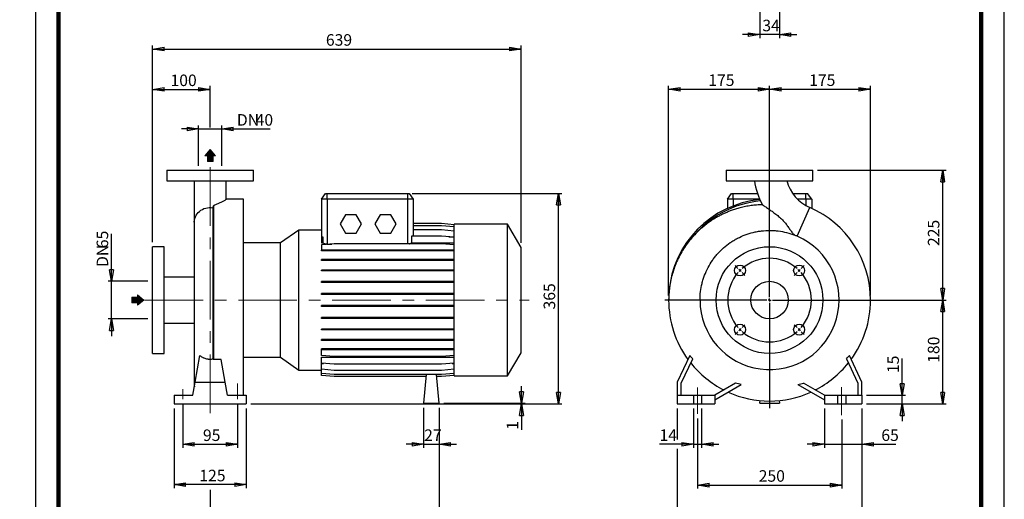
# Model space of a CAD drawing. Units: millimetres. Extents: x -131 to 213, y 0 to 362.
# Drawn here: x -3 to 210, y 123 to 227 of the extents above; entities that cross this region are included whole.
import ezdxf

# ---------------------------------------------------------------- set-up
doc = ezdxf.new("R2010")
doc.units = ezdxf.units.MM
doc.linetypes.add('CENTERX2', pattern=[20.32, 12.7, -2.54, 2.54, -2.54])
doc.layers.add('FORMAT', color=7, linetype='Continuous')
doc.styles.add('SLDTEXTSTYLE0', font='TXT', dxfattribs={"width": 0.605})
doc.dimstyles.new('SLDDIMSTYLE0', dxfattribs={"dimtxt": 2.5, "dimasz": 2.5, "dimexe": 0, "dimexo": 0.0625, "dimtad": 1, "dimlfac": 8, "dimrnd": 1e-09, "dimzin": 12, "dimdsep": 46, "dimtxsty": 'SLDTEXTSTYLE0', "dimblk1": 'CLOSED', "dimblk2": 'CLOSED', "dimsah": 1, "dimcen": 0.09, "dimadec": 0, "dimazin": 3, "dimtfac": 1, "dimtmove": 0, "dimatfit": 0, "dimldrblk": 'CLOSED', "dimfxl": 0, "dimfrac": 2, "dimtolj": 1, "dimtzin": 12, "dimarcsym": 0})
doc.dimstyles.new('SLDDIMSTYLE1', dxfattribs={"dimtxt": 2.5, "dimasz": 2.5, "dimexe": 0, "dimexo": 0.0625, "dimtad": 1, "dimlfac": 8, "dimrnd": 1e-09, "dimzin": 12, "dimdsep": 46, "dimtxsty": 'SLDTEXTSTYLE0', "dimblk1": 'CLOSED', "dimblk2": 'CLOSED', "dimsah": 1, "dimcen": 0.09, "dimadec": 0, "dimazin": 3, "dimtfac": 1, "dimtofl": 0, "dimtmove": 0, "dimatfit": 3, "dimldrblk": 'CLOSED', "dimfxl": 0, "dimfrac": 2, "dimtolj": 1, "dimtzin": 12, "dimarcsym": 0})

# ---------------------------------------------------------------- blocks, each defined once
blk = doc.blocks.new('Arrow SUCTION')
at = {"linetype": 'Continuous'}
blk.add_hatch(color=7, dxfattribs=at).paths.add_polyline_path([(971.9, 46.7), (971.9, 44.1), (978.8, 49.8), (971.9, 55.4), (971.9, 52.8), (965.7, 52.8), (965.7, 46.7)], flags=0)
at = {"layer": 'FORMAT'}
blk.add_hatch(color=7, dxfattribs=at).paths.add_polyline_path([(208.3, 829.1), (208.3, 828.3), (210.2, 829.9), (208.3, 831.6), (208.3, 830.8), (206.5, 830.8), (206.5, 829.1)], flags=0)
at = {"color": 7, "linetype": 'Continuous', "lineweight": 18}
for p, q in [((978.8, 49.8), (971.9, 55.4)), ((971.9, 55.4), (971.9, 52.8)), ((971.9, 52.8), (965.7, 52.8)), ((965.7, 52.8), (965.7, 46.7)), ((965.7, 46.7), (971.9, 46.7)), ((971.9, 44.1), (978.8, 49.8)), ((971.9, 46.7), (971.9, 44.1))]:
    blk.add_line(p, q, dxfattribs=at)
blk = doc.blocks.new('Arrow Discharge')
at = {"linetype": 'Continuous'}
blk.add_hatch(color=7, dxfattribs=at).paths.add_polyline_path([(-6.3, 7.8), (-3.7, 7.8), (-9.4, 14.7), (-15, 7.8), (-12.4, 7.8), (-12.4, 1.6), (-6.3, 1.6)], flags=0)
at = {"layer": 'FORMAT'}
blk.add_hatch(color=7, dxfattribs=at).paths.add_polyline_path([(208.3, 829.1), (208.3, 828.3), (210.2, 829.9), (208.3, 831.6), (208.3, 830.8), (206.5, 830.8), (206.5, 829.1)], flags=0)
at = {"color": 7, "linetype": 'Continuous', "lineweight": 18}
for p, q in [((-9.4, 14.7), (-15, 7.8)), ((-3.7, 7.8), (-9.4, 14.7)), ((-15, 7.8), (-12.4, 7.8)), ((-12.4, 7.8), (-12.4, 1.6)), ((-12.4, 1.6), (-6.3, 1.6)), ((-6.3, 7.8), (-3.7, 7.8)), ((-6.3, 1.6), (-6.3, 7.8))]:
    blk.add_line(p, q, dxfattribs=at)
blk = doc.blocks.new('_Closed')
at = {"color": 0, "linetype": 'ByBlock', "lineweight": -2}
for p, q in [((-1, 0.166667), (0, 0)), ((-1, 0.166667), (-1, -0.166667)), ((0, 0), (-1, -0.166667)), ((0, 0), (-1, 0))]:
    blk.add_line(p, q, dxfattribs=at)
blk = doc.blocks.new('_D')
at = {"layer": 'FORMAT'}
for p, q in [((16.49, 170.32), (16.49, 180.64)), ((24.38, 170.32), (15.74, 170.32)), ((16.49, 162.19), (16.49, 170.32)), ((24.38, 162.19), (15.74, 162.19)), ((16.49, 162.19), (16.49, 158.44))]:
    blk.add_line(p, q, dxfattribs=at)
at = {"layer": 'FORMAT', "xscale": 2.5, "yscale": 2.5}
for p, rotation in [((16.49, 170.32, -0.13), 270.0000000000004), ((16.49, 162.19, -0.13), 90.0000000000004)]:
    blk.add_blockref('_Closed', p, dxfattribs=dict(at, rotation=rotation))
at = {"layer": 'FORMAT', "char_height": 2.5, "attachment_point": 1, "rotation": 90, "style": 'SLDTEXTSTYLE0'}
for s, insert in [('65', (13.27, 177.5)), ('DN', (13.27, 173.44))]:
    blk.add_mtext(s, dxfattribs=dict(at, insert=insert))
blk = doc.blocks.new('_D_1')
at = {"layer": 'FORMAT'}
for p, q in [((25.38, 178.82), (25.38, 212.66)), ((25.38, 211.91), (37.88, 211.91)), ((37.88, 203.69), (37.88, 212.66))]:
    blk.add_line(p, q, dxfattribs=at)
at = {"layer": 'FORMAT', "xscale": 2.5, "yscale": 2.5, "rotation": 180.0000000000004}
blk.add_blockref('_Closed', (25.38, 211.91, -0.13), dxfattribs=at)
at = {"layer": 'FORMAT', "xscale": 2.5, "yscale": 2.5}
blk.add_blockref('_Closed', (37.88, 211.91, -0.13), dxfattribs=at)
at = {"layer": 'FORMAT', "insert": (29.28, 215.13), "char_height": 2.5, "attachment_point": 1, "style": 'SLDTEXTSTYLE0'}
blk.add_mtext('100', dxfattribs=at)
blk = doc.blocks.new('_D_2')
at = {"layer": 'FORMAT'}
for p, q in [((35.38, 203.33), (31.63, 203.33)), ((35.38, 195.38), (35.38, 204.08)), ((35.38, 203.33), (40.38, 203.33)), ((40.38, 195.38), (40.38, 204.08)), ((40.38, 203.33), (50.87, 203.33))]:
    blk.add_line(p, q, dxfattribs=at)
at = {"layer": 'FORMAT', "xscale": 2.5, "yscale": 2.5}
blk.add_blockref('_Closed', (35.38, 203.33, -0.13), dxfattribs=at)
at = {"layer": 'FORMAT', "xscale": 2.5, "yscale": 2.5, "rotation": 180.0000000000004}
blk.add_blockref('_Closed', (40.38, 203.33, -0.13), dxfattribs=at)
at = {"layer": 'FORMAT', "char_height": 2.5, "attachment_point": 1, "style": 'SLDTEXTSTYLE0'}
for s, insert in [('DN', (43.67, 206.55)), ('40', (47.73, 206.55))]:
    blk.add_mtext(s, dxfattribs=dict(at, insert=insert))
blk = doc.blocks.new('_D_3')
at = {"layer": 'FORMAT'}
for p, q in [((30.06, 142.76), (30.06, 125.51)), ((45.69, 142.76), (45.69, 125.51)), ((45.69, 126.26), (30.06, 126.26))]:
    blk.add_line(p, q, dxfattribs=at)
at = {"layer": 'FORMAT', "xscale": 2.5, "yscale": 2.5, "rotation": 180.0000000000004}
blk.add_blockref('_Closed', (30.06, 126.26, -0.13), dxfattribs=at)
at = {"layer": 'FORMAT', "xscale": 2.5, "yscale": 2.5}
blk.add_blockref('_Closed', (45.69, 126.26, -0.13), dxfattribs=at)
at = {"layer": 'FORMAT', "insert": (35.53, 129.48), "char_height": 2.5, "attachment_point": 1, "style": 'SLDTEXTSTYLE0'}
blk.add_mtext('125', dxfattribs=at)
blk = doc.blocks.new('_D_4')
at = {"layer": 'FORMAT'}
for p, q in [((87.5, 142.88), (87.5, 116.6)), ((37.88, 125.12), (37.88, 116.6)), ((37.88, 117.35), (87.5, 117.35))]:
    blk.add_line(p, q, dxfattribs=at)
at = {"layer": 'FORMAT', "xscale": 2.5, "yscale": 2.5, "rotation": 180.0000000000004}
blk.add_blockref('_Closed', (37.88, 117.35, -0.13), dxfattribs=at)
at = {"layer": 'FORMAT', "xscale": 2.5, "yscale": 2.5}
blk.add_blockref('_Closed', (87.5, 117.35, -0.13), dxfattribs=at)
at = {"layer": 'FORMAT', "insert": (60.34, 120.57), "char_height": 2.5, "attachment_point": 1, "style": 'SLDTEXTSTYLE0'}
blk.add_mtext('397', dxfattribs=at)
blk = doc.blocks.new('_D_5')
at = {"layer": 'FORMAT'}
for p, q in [((25.38, 178.82), (25.38, 221.4)), ((25.38, 220.65), (105.25, 220.65)), ((105.25, 178.67), (105.25, 221.4))]:
    blk.add_line(p, q, dxfattribs=at)
at = {"layer": 'FORMAT', "xscale": 2.5, "yscale": 2.5, "rotation": 180.0000000000004}
blk.add_blockref('_Closed', (25.38, 220.65, -0.13), dxfattribs=at)
at = {"layer": 'FORMAT', "xscale": 2.5, "yscale": 2.5}
blk.add_blockref('_Closed', (105.25, 220.65, -0.13), dxfattribs=at)
at = {"layer": 'FORMAT', "insert": (62.96, 223.88), "char_height": 2.5, "attachment_point": 1, "style": 'SLDTEXTSTYLE0'}
blk.add_mtext('639', dxfattribs=at)
blk = doc.blocks.new('_D_6')
at = {"layer": 'FORMAT', "color": 7}
for p, q in [((31.94, 143.76), (31.94, 134.25)), ((43.81, 143.76), (43.81, 134.25)), ((31.94, 135), (43.81, 135))]:
    blk.add_line(p, q, dxfattribs=at)
at = {"layer": 'FORMAT', "color": 7, "xscale": 2.5, "yscale": 2.5, "rotation": 180.0000000000004}
blk.add_blockref('_Closed', (31.94, 135, -0.13), dxfattribs=at)
at = {"layer": 'FORMAT', "color": 7, "xscale": 2.5, "yscale": 2.5}
blk.add_blockref('_Closed', (43.81, 135, -0.13), dxfattribs=at)
at = {"layer": 'FORMAT', "color": 7, "insert": (36.31, 138.22), "char_height": 2.5, "attachment_point": 1, "style": 'SLDTEXTSTYLE0'}
blk.add_mtext('95', dxfattribs=at)
blk = doc.blocks.new('_D_7')
at = {"layer": 'FORMAT'}
for p, q in [((81.63, 189.38), (114.13, 189.38)), ((113.38, 143.76), (113.38, 189.38)), ((46.69, 143.76), (114.13, 143.76))]:
    blk.add_line(p, q, dxfattribs=at)
at = {"layer": 'FORMAT', "xscale": 2.5, "yscale": 2.5}
for p, rotation in [((113.38, 189.38, -0.13), 90.0000000000004), ((113.38, 143.76, -0.13), 270.0000000000004)]:
    blk.add_blockref('_Closed', p, dxfattribs=dict(at, rotation=rotation))
at = {"layer": 'FORMAT', "insert": (110.15, 164.22), "char_height": 2.5, "attachment_point": 1, "rotation": 90, "style": 'SLDTEXTSTYLE0'}
blk.add_mtext('365', dxfattribs=at)
blk = doc.blocks.new('_D_8')
at = {"layer": 'FORMAT'}
for p, q in [((105.37, 143.88), (105.37, 147.63)), ((46.69, 143.76), (106.12, 143.76)), ((88.5, 143.88), (106.12, 143.88)), ((105.37, 143.76), (105.37, 143.88)), ((105.37, 143.76), (105.37, 138.14))]:
    blk.add_line(p, q, dxfattribs=at)
at = {"layer": 'FORMAT', "xscale": 2.5, "yscale": 2.5}
for p, rotation in [((105.37, 143.88, -0.13), 270.0000000000004), ((105.37, 143.76, -0.13), 90.0000000000004)]:
    blk.add_blockref('_Closed', p, dxfattribs=dict(at, rotation=rotation))
at = {"layer": 'FORMAT', "insert": (102.15, 138.14), "char_height": 2.5, "attachment_point": 1, "rotation": 90, "style": 'SLDTEXTSTYLE0'}
blk.add_mtext('1', dxfattribs=at)
blk = doc.blocks.new('_D_9')
at = {"layer": 'FORMAT'}
for p, q in [((84.13, 142.88), (84.13, 134.25)), ((87.5, 142.88), (87.5, 134.25)), ((84.13, 135), (80.38, 135)), ((84.13, 135), (87.5, 135)), ((87.5, 135), (91.25, 135))]:
    blk.add_line(p, q, dxfattribs=at)
at = {"layer": 'FORMAT', "xscale": 2.5, "yscale": 2.5}
blk.add_blockref('_Closed', (84.13, 135, -0.13), dxfattribs=at)
at = {"layer": 'FORMAT', "xscale": 2.5, "yscale": 2.5, "rotation": 180.0000000000004}
blk.add_blockref('_Closed', (87.5, 135, -0.13), dxfattribs=at)
at = {"layer": 'FORMAT', "insert": (84.25, 138.22), "char_height": 2.5, "attachment_point": 1, "style": 'SLDTEXTSTYLE0'}
blk.add_mtext('27', dxfattribs=at)
blk = doc.blocks.new('_D_10')
at = {"layer": 'FORMAT'}
for p, q in [((143.5, 140.6), (143.5, 125.41)), ((174.75, 140.34), (174.75, 125.41)), ((143.5, 126.16), (174.75, 126.16))]:
    blk.add_line(p, q, dxfattribs=at)
at = {"layer": 'FORMAT', "xscale": 2.5, "yscale": 2.5, "rotation": 180.0000000000004}
blk.add_blockref('_Closed', (143.5, 126.16, 15.31), dxfattribs=at)
at = {"layer": 'FORMAT', "xscale": 2.5, "yscale": 2.5}
blk.add_blockref('_Closed', (174.75, 126.16, 15.31), dxfattribs=at)
at = {"layer": 'FORMAT', "insert": (156.77, 129.39), "char_height": 2.5, "attachment_point": 1, "style": 'SLDTEXTSTYLE0'}
blk.add_mtext('250', dxfattribs=at)
blk = doc.blocks.new('_D_11')
at = {"layer": 'FORMAT'}
for p, q in [((139.12, 142.76), (139.12, 136.01)), ((179.12, 142.76), (179.12, 116.82)), ((139.12, 134.01), (139.12, 116.82)), ((139.12, 117.57), (179.12, 117.57))]:
    blk.add_line(p, q, dxfattribs=at)
at = {"layer": 'FORMAT', "xscale": 2.5, "yscale": 2.5, "rotation": 180.0000000000004}
blk.add_blockref('_Closed', (139.12, 117.57, 15.31), dxfattribs=at)
at = {"layer": 'FORMAT', "xscale": 2.5, "yscale": 2.5}
blk.add_blockref('_Closed', (179.12, 117.57, 15.31), dxfattribs=at)
at = {"layer": 'FORMAT', "insert": (156.77, 120.79), "char_height": 2.5, "attachment_point": 1, "style": 'SLDTEXTSTYLE0'}
blk.add_mtext('320', dxfattribs=at)
blk = doc.blocks.new('_D_12')
at = {"layer": 'FORMAT'}
for p, q in [((171, 142.76), (171, 134.26)), ((179.12, 142.76), (179.12, 134.26)), ((171, 135.01), (167.25, 135.01)), ((171, 135.01), (179.12, 135.01)), ((179.12, 135.01), (186.48, 135.01))]:
    blk.add_line(p, q, dxfattribs=at)
at = {"layer": 'FORMAT', "xscale": 2.5, "yscale": 2.5}
blk.add_blockref('_Closed', (171, 135.01, 15.31), dxfattribs=at)
at = {"layer": 'FORMAT', "xscale": 2.5, "yscale": 2.5, "rotation": 180.0000000000004}
blk.add_blockref('_Closed', (179.12, 135.01, 15.31), dxfattribs=at)
at = {"layer": 'FORMAT', "insert": (183.35, 138.23), "char_height": 2.5, "attachment_point": 1, "style": 'SLDTEXTSTYLE0'}
blk.add_mtext('65', dxfattribs=at)
blk = doc.blocks.new('_D_13')
at = {"layer": 'FORMAT'}
for p, q in [((142.62, 142.76), (142.62, 134.26)), ((144.37, 142.76), (144.37, 134.26)), ((142.62, 135.01), (135.26, 135.01)), ((142.62, 135.01), (144.37, 135.01)), ((144.37, 135.01), (148.12, 135.01))]:
    blk.add_line(p, q, dxfattribs=at)
at = {"layer": 'FORMAT', "xscale": 2.5, "yscale": 2.5}
blk.add_blockref('_Closed', (142.62, 135.01, 15.31), dxfattribs=at)
at = {"layer": 'FORMAT', "xscale": 2.5, "yscale": 2.5, "rotation": 180.0000000000004}
blk.add_blockref('_Closed', (144.37, 135.01, 15.31), dxfattribs=at)
at = {"layer": 'FORMAT', "insert": (135.26, 138.23), "char_height": 2.5, "attachment_point": 1, "style": 'SLDTEXTSTYLE0'}
blk.add_mtext('14', dxfattribs=at)
blk = doc.blocks.new('_D_14')
at = {"layer": 'FORMAT'}
for p, q in [((187.87, 145.63), (187.87, 153.57)), ((180.12, 145.63), (188.62, 145.63)), ((187.87, 143.76), (187.87, 145.63)), ((180.12, 143.76), (188.62, 143.76)), ((187.87, 143.76), (187.87, 140.01))]:
    blk.add_line(p, q, dxfattribs=at)
at = {"layer": 'FORMAT', "xscale": 2.5, "yscale": 2.5}
for p, rotation in [((187.87, 145.63, 15.31), 270.0000000000004), ((187.87, 143.76, 15.31), 90.0000000000004)]:
    blk.add_blockref('_Closed', p, dxfattribs=dict(at, rotation=rotation))
at = {"layer": 'FORMAT', "insert": (184.65, 150.44), "char_height": 2.5, "attachment_point": 1, "rotation": 90, "style": 'SLDTEXTSTYLE0'}
blk.add_mtext('15', dxfattribs=at)
blk = doc.blocks.new('_D_15')
at = {"layer": 'FORMAT'}
for p, q in [((174.99, 166.26), (197.4, 166.26)), ((196.65, 143.76), (196.65, 166.26)), ((180.12, 143.76), (197.4, 143.76))]:
    blk.add_line(p, q, dxfattribs=at)
at = {"layer": 'FORMAT', "xscale": 2.5, "yscale": 2.5}
for p, rotation in [((196.65, 166.26, 15.31), 90.0000000000004), ((196.65, 143.76, 15.31), 270.0000000000004)]:
    blk.add_blockref('_Closed', p, dxfattribs=dict(at, rotation=rotation))
at = {"layer": 'FORMAT', "insert": (193.43, 152.66), "char_height": 2.5, "attachment_point": 1, "rotation": 90, "style": 'SLDTEXTSTYLE0'}
blk.add_mtext('180', dxfattribs=at)
blk = doc.blocks.new('_D_16')
at = {"layer": 'FORMAT'}
for p, q in [((137.25, 167.26), (137.25, 212.69)), ((137.25, 211.94), (159.12, 211.94)), ((159.12, 191.42), (159.12, 212.69))]:
    blk.add_line(p, q, dxfattribs=at)
at = {"layer": 'FORMAT', "xscale": 2.5, "yscale": 2.5, "rotation": 180.0000000000004}
blk.add_blockref('_Closed', (137.25, 211.94, 15.31), dxfattribs=at)
at = {"layer": 'FORMAT', "xscale": 2.5, "yscale": 2.5}
blk.add_blockref('_Closed', (159.12, 211.94, 15.31), dxfattribs=at)
at = {"layer": 'FORMAT', "insert": (145.84, 215.16), "char_height": 2.5, "attachment_point": 1, "style": 'SLDTEXTSTYLE0'}
blk.add_mtext('175', dxfattribs=at)
blk = doc.blocks.new('_D_17')
at = {"layer": 'FORMAT'}
for p, q in [((159.12, 190.3), (159.12, 212.69)), ((159.12, 211.94), (181, 211.94)), ((181, 167.26), (181, 212.69))]:
    blk.add_line(p, q, dxfattribs=at)
at = {"layer": 'FORMAT', "xscale": 2.5, "yscale": 2.5, "rotation": 180.0000000000004}
blk.add_blockref('_Closed', (159.12, 211.94, 15.31), dxfattribs=at)
at = {"layer": 'FORMAT', "xscale": 2.5, "yscale": 2.5}
blk.add_blockref('_Closed', (181, 211.94, 15.31), dxfattribs=at)
at = {"layer": 'FORMAT', "insert": (167.71, 215.16), "char_height": 2.5, "attachment_point": 1, "style": 'SLDTEXTSTYLE0'}
blk.add_mtext('175', dxfattribs=at)
blk = doc.blocks.new('_D_18')
at = {"layer": 'FORMAT'}
for p, q in [((169.5, 194.38), (197.4, 194.38)), ((196.65, 166.26), (196.65, 194.38)), ((175.1, 166.26), (197.4, 166.26))]:
    blk.add_line(p, q, dxfattribs=at)
at = {"layer": 'FORMAT', "xscale": 2.5, "yscale": 2.5}
for p, rotation in [((196.65, 194.38, 15.31), 90.0000000000004), ((196.65, 166.26, 15.31), 270.0000000000004)]:
    blk.add_blockref('_Closed', p, dxfattribs=dict(at, rotation=rotation))
at = {"layer": 'FORMAT', "insert": (193.43, 177.97), "char_height": 2.5, "attachment_point": 1, "rotation": 90, "style": 'SLDTEXTSTYLE0'}
blk.add_mtext('225', dxfattribs=at)
blk = doc.blocks.new('SW_CENTERMARKSYMBOL_1')
at = {"layer": 'FORMAT', "color": 0}
for p, q in [((6.41, -5.78), (6.41, 23.12)), ((-0.44, 0.44), (-1.06, 1.06)), ((0, 0), (-0.22, 0.22)), ((0, 0), (0.22, -0.22)), ((12.82, 0), (12.6, -0.22)), ((12.82, 0), (13.04, 0.22)), ((13.26, 0.44), (13.88, 1.06)), ((0.44, -0.44), (1.06, -1.06)), ((12.37, -0.44), (11.76, -1.06)), ((6.41, -6.41), (6.41, -6.1)), ((5.78, -6.41), (-16.31, -6.41)), ((6.41, -6.41), (6.1, -6.41)), ((6.41, -6.41), (6.41, -6.72)), ((6.41, -6.41), (6.72, -6.41)), ((6.41, -7.03), (6.41, -29.82)), ((7.03, -6.41), (28.93, -6.41)), ((0, -12.82), (0.22, -12.6)), ((0.44, -12.37), (1.06, -11.76)), ((12.37, -12.37), (11.76, -11.76)), ((12.82, -12.82), (12.6, -12.6)), ((-0.44, -13.26), (-1.06, -13.88)), ((0, -12.82), (-0.22, -13.04)), ((12.82, -12.82), (13.04, -13.04)), ((13.26, -13.26), (13.88, -13.88))]:
    blk.add_line(p, q, dxfattribs=at)
for start, end in [(48.9514, 131.0486), (133.0243, 135), (45, 46.9757), (43.0243, 45), (138.9514, 221.0486), (135, 136.9757), (318.9514, 41.0486), (223.0243, 225), (315, 316.9757), (225, 226.9757), (228.9514, 311.0486), (313.0243, 315)]:
    blk.add_arc((6.41, -6.41), 9.06, start, end, dxfattribs=at)
blk = doc.blocks.new('_D_19')
at = {"layer": 'FORMAT'}
for p, q in [((157, 230.91), (157, 223.03)), ((161.25, 230.91), (161.25, 223.03)), ((157, 223.78), (153.25, 223.78)), ((161.25, 223.78), (157, 223.78)), ((161.25, 223.78), (165, 223.78))]:
    blk.add_line(p, q, dxfattribs=at)
at = {"layer": 'FORMAT', "xscale": 2.5, "yscale": 2.5}
blk.add_blockref('_Closed', (157, 223.78, -15.31), dxfattribs=at)
at = {"layer": 'FORMAT', "xscale": 2.5, "yscale": 2.5, "rotation": 180.0000000000004}
blk.add_blockref('_Closed', (161.25, 223.78, -15.31), dxfattribs=at)
at = {"layer": 'FORMAT', "insert": (157.56, 227.01), "char_height": 2.5, "attachment_point": 1, "style": 'SLDTEXTSTYLE0'}
blk.add_mtext('34', dxfattribs=at)

msp = doc.modelspace()

# ---------------------------------------------------------------- linework, layer by layer
at = {"color": 7, "linetype": 'Continuous', "lineweight": 25}
for p, q in [((0, 297), (0, 0)), ((210, 0), (210, 297)), ((28.5008, 194.3812), (28.5008, 192.1312)), ((28.5008, 194.3812), (47.2508, 194.3812)), ((47.2508, 192.1312), (47.2508, 194.3812)), ((149.7465, 194.3812), (149.7465, 192.1312)), ((149.7465, 194.3812), (159.1215, 194.3812)), ((159.1215, 194.3812), (168.4965, 194.3812)), ((168.4965, 192.1312), (168.4965, 194.3812)), ((28.5008, 192.1312), (47.2508, 192.1312)), ((34.4383, 192.128), (34.4383, 183.1637)), ((41.3133, 188.0425), (41.3133, 192.1271)), ((149.7465, 192.1312), (159.1215, 192.1312)), ((159.1215, 192.1312), (168.4965, 192.1312)), ((45.1258, 188.1312), (41.3133, 188.1312)), ((45.1258, 166.2562), (45.1258, 188.1312)), ((62.0008, 188.1312), (62.8761, 189.3812)), ((63.2508, 188.1312), (62.0008, 188.1312)), ((62.0008, 188.1312), (62.0008, 179.8894)), ((62.8761, 189.3812), (63.2508, 189.3812)), ((63.2508, 188.1312), (63.2508, 189.3812)), ((63.2508, 189.3812), (80.6258, 189.3812)), ((80.6258, 188.1312), (63.2508, 188.1312)), ((63.2508, 188.1312), (63.2508, 178.3896)), ((80.6258, 189.3812), (81.0005, 189.3812)), ((80.6258, 189.3812), (80.6258, 188.1312)), ((81.8758, 188.1312), (80.6258, 188.1312)), ((81.0005, 189.3812), (81.8758, 188.1312)), ((81.8758, 188.1312), (81.8758, 180.1292)), ((149.9965, 188.1312), (150.8717, 189.3812)), ((149.9965, 188.1312), (149.9965, 186.1371)), ((151.2465, 188.1312), (149.9965, 188.1312)), ((150.8717, 189.3812), (151.2465, 189.3812)), ((151.2465, 188.1312), (151.2465, 189.3812)), ((151.2465, 189.3812), (156.5031, 189.3812)), ((156.9843, 188.1312), (151.2465, 188.1312)), ((164.1185, 189.3812), (166.9965, 189.3812)), ((166.9965, 188.1312), (165.1661, 188.1312)), ((166.9965, 188.1312), (166.9965, 189.3812)), ((166.9965, 189.3812), (167.3712, 189.3812)), ((168.2465, 188.1312), (166.9965, 188.1312)), ((168.2465, 188.1312), (167.3712, 189.3812)), ((168.2465, 188.1312), (168.2465, 186.1371)), ((38.4745, 186.2678), (38.4745, 153.4464)), ((38.666, 153.3919), (38.666, 186.7212)), ((67.2211, 184.7562), (66.0664, 182.7562)), ((69.5305, 184.7562), (67.2211, 184.7562)), ((70.6852, 182.7562), (69.5305, 184.7562)), ((74.7211, 184.7562), (73.5664, 182.7562)), ((77.0305, 184.7562), (74.7211, 184.7562)), ((78.1852, 182.7562), (77.0305, 184.7562)), ((34.4383, 183.1637), (34.4383, 147.8187)), ((57.1074, 181.4379), (53.0989, 178.6312)), ((62.0008, 181.4379), (57.1074, 181.4379)), ((57.1074, 166.2562), (57.1074, 181.4379)), ((66.0664, 182.7562), (67.2211, 180.7562)), ((69.5305, 180.7562), (70.6852, 182.7562)), ((73.5664, 182.7562), (74.7211, 180.7562)), ((77.0305, 180.7562), (78.1852, 182.7562)), ((88.01, 182.8255), (81.8758, 182.8255)), ((88.01, 182.8189), (81.8758, 182.8189)), ((88.01, 182.3558), (81.8758, 182.3558)), ((88.01, 181.4501), (81.8758, 181.4501)), ((90.7508, 182.5857), (88.01, 182.8255)), ((90.7508, 182.5791), (88.01, 182.8189)), ((90.7508, 182.116), (88.01, 182.3558)), ((90.7508, 181.2103), (88.01, 181.4501)), ((102.3508, 182.6937), (90.7508, 182.6937)), ((90.7508, 166.2562), (90.7508, 182.6937)), ((105.2508, 177.6707), (102.3508, 182.6937)), ((102.3508, 166.2562), (102.3508, 182.6937)), ((62.3669, 179.9214), (62.0008, 179.8894)), ((62.0008, 179.8894), (62.0008, 178.6565)), ((62.3669, 178.6565), (62.3669, 179.9214)), ((67.2211, 180.7562), (69.5305, 180.7562)), ((74.7211, 180.7562), (77.0305, 180.7562)), ((81.5097, 180.1292), (81.5097, 178.6565)), ((88.01, 180.1292), (81.5097, 180.1292)), ((90.7508, 179.8894), (88.01, 180.1292)), ((89.628, 179.9876), (90.7508, 179.9876)), ((27.8758, 177.8187), (25.3758, 177.8187)), ((25.3758, 166.2562), (25.3758, 177.8187)), ((27.8758, 166.2562), (27.8758, 177.8187)), ((53.0989, 178.6312), (45.1258, 178.6312)), ((53.0989, 166.2562), (53.0989, 178.6312)), ((62.0008, 178.6565), (62.3669, 178.6565)), ((64.7416, 178.433), (62.0008, 178.1932)), ((62.0008, 178.1932), (62.0008, 177.0894)), ((63.2508, 178.3896), (64.2452, 178.3896)), ((88.01, 178.433), (64.7416, 178.433)), ((81.5097, 178.6565), (90.7508, 178.6565)), ((90.7508, 178.1932), (88.01, 178.433)), ((105.2508, 166.2562), (105.2508, 177.6707)), ((62.0008, 176.8932), (62.0008, 177.0894)), ((64.7416, 177.0894), (62.0008, 177.0894)), ((64.7416, 176.8932), (62.0008, 176.8932)), ((62.0008, 174.8644), (62.0008, 175.0606)), ((64.7416, 175.0606), (62.0008, 175.0606)), ((64.7416, 176.8932), (64.7416, 177.0894)), ((88.01, 177.0894), (64.7416, 177.0894)), ((88.01, 176.8932), (64.7416, 176.8932)), ((64.7416, 174.8644), (64.7416, 175.0606)), ((88.01, 175.0606), (64.7416, 175.0606)), ((88.01, 176.8932), (88.01, 177.0894)), ((90.7508, 177.0894), (88.01, 177.0894)), ((90.7508, 176.8932), (88.01, 176.8932)), ((88.01, 174.8644), (88.01, 175.0606)), ((90.7508, 175.0606), (88.01, 175.0606)), ((64.7416, 174.8644), (62.0008, 174.8644)), ((88.01, 174.8644), (64.7416, 174.8644)), ((90.7508, 174.8644), (88.01, 174.8644)), ((34.4383, 171.2562), (27.8758, 171.2562)), ((62.0008, 172.5744), (62.0008, 172.7706)), ((64.7416, 172.7706), (62.0008, 172.7706)), ((64.7416, 172.5744), (62.0008, 172.5744)), ((64.7416, 172.5744), (64.7416, 172.7706)), ((88.01, 172.7706), (64.7416, 172.7706)), ((88.01, 172.5744), (64.7416, 172.5744)), ((88.01, 172.5744), (88.01, 172.7706)), ((90.7508, 172.7706), (88.01, 172.7706)), ((90.7508, 172.5744), (88.01, 172.5744)), ((62.0008, 170.0923), (62.0008, 170.2885)), ((64.7416, 170.2885), (62.0008, 170.2885)), ((64.7416, 170.0923), (62.0008, 170.0923)), ((64.7416, 170.0923), (64.7416, 170.2885)), ((88.01, 170.2885), (64.7416, 170.2885)), ((88.01, 170.0923), (64.7416, 170.0923)), ((88.01, 170.0923), (88.01, 170.2885)), ((90.7508, 170.2885), (88.01, 170.2885)), ((90.7508, 170.0923), (88.01, 170.0923)), ((62.0008, 167.4931), (62.0008, 167.6893)), ((64.7416, 167.6893), (62.0008, 167.6893)), ((64.7416, 167.4931), (62.0008, 167.4931)), ((64.7416, 167.4931), (64.7416, 167.6893)), ((88.01, 167.6893), (64.7416, 167.6893)), ((88.01, 167.4931), (64.7416, 167.4931)), ((88.01, 167.4931), (88.01, 167.6893)), ((90.7508, 167.6893), (88.01, 167.6893)), ((90.7508, 167.4931), (88.01, 167.4931)), ((137.2478, 166.4941), (137.2465, 166.2562)), ((25.3758, 154.6937), (25.3758, 166.2562)), ((27.8758, 154.6937), (27.8758, 166.2562)), ((45.1258, 145.6312), (45.1258, 166.2562)), ((53.0989, 153.8812), (53.0989, 166.2562)), ((57.1074, 151.0744), (57.1074, 166.2562)), ((62.0008, 164.8552), (62.0008, 165.0514)), ((64.7416, 165.0514), (62.0008, 165.0514)), ((64.7416, 164.8552), (62.0008, 164.8552)), ((64.7416, 164.8552), (64.7416, 165.0514)), ((88.01, 165.0514), (64.7416, 165.0514)), ((88.01, 164.8552), (64.7416, 164.8552)), ((88.01, 164.8552), (88.01, 165.0514)), ((90.7508, 165.0514), (88.01, 165.0514)), ((90.7508, 164.8552), (88.01, 164.8552)), ((90.7508, 149.8187), (90.7508, 166.2562)), ((102.3508, 149.8187), (102.3508, 166.2562)), ((105.2508, 154.8416), (105.2508, 166.2562)), ((141.1929, 166.2562), (137.2465, 166.2562)), ((141.5136, 166.2562), (141.1929, 166.2562)), ((141.8529, 166.2562), (141.5136, 166.2562)), ((142.1426, 166.2562), (141.8529, 166.2562)), ((142.4565, 166.2562), (142.1426, 166.2562)), ((142.7278, 166.2562), (142.4565, 166.2562)), ((142.999, 166.2562), (142.7278, 166.2562)), ((143.2262, 166.2562), (142.999, 166.2562)), ((143.4453, 166.2562), (143.2262, 166.2562)), ((143.6294, 166.2562), (143.4453, 166.2562)), ((143.7998, 166.2562), (143.6294, 166.2562)), ((143.9184, 166.2562), (143.7998, 166.2562)), ((144.0135, 166.2562), (143.9184, 166.2562)), ((144.0445, 166.2562), (144.0135, 166.2562)), ((62.0008, 162.2582), (62.0008, 162.4545)), ((64.7416, 162.4545), (62.0008, 162.4545)), ((64.7416, 162.2582), (62.0008, 162.2582)), ((64.7416, 162.2582), (64.7416, 162.4545)), ((88.01, 162.4545), (64.7416, 162.4545)), ((88.01, 162.2582), (64.7416, 162.2582)), ((88.01, 162.2582), (88.01, 162.4545)), ((90.7508, 162.4545), (88.01, 162.4545)), ((90.7508, 162.2582), (88.01, 162.2582)), ((27.8758, 161.2562), (34.4383, 161.2562)), ((62.0008, 159.7806), (62.0008, 159.9769)), ((64.7416, 159.9769), (62.0008, 159.9769)), ((64.7416, 159.7806), (62.0008, 159.7806)), ((64.7416, 159.7806), (64.7416, 159.9769)), ((88.01, 159.9769), (64.7416, 159.9769)), ((88.01, 159.7806), (64.7416, 159.7806)), ((88.01, 159.7806), (88.01, 159.9769)), ((90.7508, 159.9769), (88.01, 159.9769)), ((90.7508, 159.7806), (88.01, 159.7806)), ((62.0008, 157.4973), (62.0008, 157.6935)), ((64.7416, 157.6935), (62.0008, 157.6935)), ((64.7416, 157.4973), (62.0008, 157.4973)), ((64.7416, 157.4973), (64.7416, 157.6935)), ((88.01, 157.6935), (64.7416, 157.6935)), ((88.01, 157.4973), (64.7416, 157.4973)), ((88.01, 157.4973), (88.01, 157.6935)), ((90.7508, 157.6935), (88.01, 157.6935)), ((90.7508, 157.4973), (88.01, 157.4973)), ((25.3758, 154.6937), (27.8758, 154.6937)), ((34.6398, 148.4437), (35.661, 154.2347)), ((45.1258, 153.8812), (53.0989, 153.8812)), ((53.0989, 153.8812), (57.1074, 151.0744)), ((62.0008, 155.477), (62.0008, 155.6732)), ((64.7416, 155.6732), (62.0008, 155.6732)), ((64.7416, 155.477), (62.0008, 155.477)), ((62.0008, 154.2653), (62.0008, 155.477)), ((64.7416, 154.0255), (62.0008, 154.2653)), ((62.0008, 153.8882), (90.7508, 153.8882)), ((62.0008, 152.5793), (62.0008, 153.8882)), ((64.7416, 155.477), (64.7416, 155.6732)), ((88.01, 155.6732), (64.7416, 155.6732)), ((88.01, 155.477), (64.7416, 155.477)), ((88.01, 154.0255), (64.7416, 154.0255)), ((88.01, 155.477), (88.01, 155.6732)), ((90.7508, 155.6732), (88.01, 155.6732)), ((90.7508, 155.477), (88.01, 155.477)), ((90.7508, 154.2653), (88.01, 154.0255)), ((102.3508, 149.8187), (105.2508, 154.8416)), ((141.8219, 154.2347), (139.1215, 148.4437)), ((179.1215, 148.4437), (176.4211, 154.2347)), ((40.2393, 153.3919), (38.666, 153.3919)), ((41.1118, 148.4437), (40.2393, 153.3919)), ((64.7416, 152.3395), (62.0008, 152.5793)), ((62.0008, 152.5431), (62.4142, 152.5431)), ((62.0008, 151.2699), (62.0008, 152.5431)), ((88.01, 152.3395), (64.7416, 152.3395)), ((90.7508, 152.5793), (88.01, 152.3395)), ((90.3374, 152.5431), (90.7508, 152.5431)), ((139.9965, 148.2497), (142.4629, 153.539)), ((175.78, 153.539), (178.2465, 148.2497)), ((57.1074, 151.0744), (62.0008, 151.0744)), ((64.7416, 151.0301), (62.0008, 151.2699)), ((62.0008, 150.3767), (62.0008, 151.2699)), ((64.7416, 150.1369), (62.0008, 150.3767)), ((62.0008, 149.9266), (62.0008, 150.3767)), ((64.7416, 149.6868), (62.0008, 149.9266)), ((88.01, 151.0301), (64.7416, 151.0301)), ((88.01, 150.1369), (64.7416, 150.1369)), ((84.6337, 149.6868), (64.7416, 149.6868)), ((84.6731, 150.1369), (84.1258, 143.8812)), ((87.5008, 143.8812), (86.9535, 150.1369)), ((88.01, 149.6868), (86.9929, 149.6868)), ((90.7508, 151.2699), (88.01, 151.0301)), ((90.7508, 150.3767), (88.01, 150.1369)), ((90.7508, 149.9266), (88.01, 149.6868)), ((90.7508, 149.8187), (102.3508, 149.8187)), ((34.1439, 145.6312), (34.6398, 148.4437)), ((34.4383, 147.8187), (34.4606, 147.4274)), ((34.6398, 148.4437), (41.1118, 148.4437)), ((41.6077, 145.6312), (41.1118, 148.4437)), ((139.1215, 148.4437), (139.1215, 145.6312)), ((139.9965, 145.6312), (139.9965, 148.2497)), ((151.7395, 148.2252), (147.2465, 145.6312)), ((147.2465, 144.6208), (152.9978, 147.9413)), ((165.2452, 147.9413), (170.9965, 144.6208)), ((170.9965, 145.6312), (166.5034, 148.2252)), ((178.2465, 148.2497), (178.2465, 145.6312)), ((179.1215, 145.6312), (179.1215, 148.4437)), ((30.0633, 145.6312), (30.0633, 143.7562)), ((30.0633, 145.6312), (34.1439, 145.6312)), ((41.6077, 145.6312), (45.6883, 145.6312)), ((45.6883, 145.6312), (45.6883, 143.7562)), ((139.1215, 145.6312), (142.6215, 145.6312)), ((139.1215, 145.6312), (139.1215, 143.7562)), ((142.6215, 145.6312), (142.6215, 143.7562)), ((142.6215, 145.6312), (144.3715, 145.6312)), ((144.3715, 145.6312), (144.3715, 143.7562)), ((144.3715, 145.6312), (147.2465, 145.6312)), ((147.2465, 145.6312), (147.2465, 143.7562)), ((170.9965, 145.6312), (170.9965, 143.7562)), ((170.9965, 145.6312), (173.8715, 145.6312)), ((173.8715, 145.6312), (173.8715, 143.7562)), ((173.8715, 145.6312), (175.6215, 145.6312)), ((175.6215, 145.6312), (175.6215, 143.7562)), ((175.6215, 145.6312), (179.1215, 145.6312)), ((179.1215, 145.6312), (179.1215, 143.7562)), ((30.0633, 143.7562), (45.6883, 143.7562)), ((84.1258, 143.8812), (87.5008, 143.8812)), ((139.1215, 143.7562), (142.6215, 143.7562)), ((142.6215, 143.7562), (144.3715, 143.7562)), ((144.3715, 143.7562), (147.2465, 143.7562)), ((156.9965, 143.8812), (157.0488, 144.4796)), ((156.9965, 143.8812), (161.2465, 143.8812)), ((161.1941, 144.4796), (161.2465, 143.8812)), ((170.9965, 143.7562), (173.8715, 143.7562)), ((173.8715, 143.7562), (175.6215, 143.7562)), ((175.6215, 143.7562), (179.1215, 143.7562))]:
    msp.add_line(p, q, dxfattribs=at)
at = {"color": 7, "linetype": 'Continuous', "lineweight": 140}
for p, q in [((5, 292), (5, 5)), ((205, 292), (205, 5))]:
    msp.add_line(p, q, dxfattribs=at)
at = {"color": 8, "linetype": 'Continuous', "lineweight": 25}
for p, q in [((80.6258, 188.1312), (80.6258, 178.433)), ((151.2465, 188.1312), (151.2465, 186.6645)), ((166.9965, 188.1312), (166.9965, 186.7415)), ((165.1348, 180.082), (167.8462, 186.316))]:
    msp.add_line(p, q, dxfattribs=at)
at = {"color": 8, "linetype": 'Continuous', "lineweight": 25, "flags": 128}
msp.add_lwpolyline([(34.4383, 183.1637), (34.4391, 183.23), (34.4701, 183.5912), (34.546, 183.9467), (34.666, 184.2918), (34.8283, 184.6221), (35.0309, 184.9331), (35.2711, 185.2208), (35.5457, 185.4812), (35.851, 185.7111), (36.1831, 185.9073), (36.5376, 186.0673), (36.9097, 186.1889), (37.2946, 186.2706), (37.6872, 186.3112), (38.0822, 186.3103), (38.4745, 186.2678)], dxfattribs=at)
at = {"color": 7, "linetype": 'Continuous', "lineweight": 25}
for centre, radius in [((159.1215, 166.2562), 11.5625), ((152.7133, 172.6643), 1.1875), ((165.5296, 172.6643), 1.1875), ((159.1215, 166.2562), 4.0625), ((152.7133, 159.848), 1.1875), ((165.5296, 159.848), 1.1875)]:
    msp.add_circle(centre, radius, dxfattribs=at)
for centre, radius, start, end in [((171.354, 194.3812), 15.67, 188.258755, 208.424608), ((171.354, 194.3812), 8.795, 194.805433, 246.494135), ((159.1215, 166.2562), 21.875, 95.49063, 175.467704), ((159.1215, 166.2562), 21.875, 0, 66.494135), ((159.1215, 166.2562), 15.0769, 180, 66.494135), ((159.1215, 166.2562), 21.875, 179.999731, 216.005558), ((159.1215, 166.2562), 21.875, 323.988025, 0), ((159.1215, 166.2562), 21.847, 218.572758, 243.07984), ((159.1215, 166.2562), 21.847, 296.92016, 321.427242), ((159.1215, 166.2562), 21.875, 245.822913, 294.185846)]:
    msp.add_arc(centre, radius, start, end, dxfattribs=at)
at = {"color": 8, "linetype": 'Continuous', "lineweight": 25}
msp.add_arc((159.1215, 166.2562), 21.5651, 95.206634, 141.132409, dxfattribs=at)
at = {"color": 7, "linetype": 'Continuous', "lineweight": 25}
for points, knots in [([(41.2945, 188.0534), (41.2954, 188.0391), (41.298, 188.0002), (41.1482, 187.9043), (40.9234, 187.7819), (40.6571, 187.6517), (40.3442, 187.5054), (39.9161, 187.309), (39.3598, 187.0553), (38.8976, 186.8327), (38.666, 186.7212)], [0, 0, 0, 0, 0.07984879, 0.21783883, 0.32334379, 0.42889339, 0.53706766, 0.64526854, 0.82225638, 1, 1, 1, 1]), ([(38.666, 186.7212), (38.6522, 186.7145), (38.6407, 186.7067), (38.62, 186.6902), (38.6108, 186.6814), (38.5856, 186.6542), (38.5719, 186.6349), (38.5368, 186.5767), (38.5209, 186.537), (38.4964, 186.4583), (38.4881, 186.4192), (38.4771, 186.3423), (38.4745, 186.3046), (38.4745, 186.2678)], [0, 0, 0, 0, 0.0625, 0.0625, 0.125, 0.125, 0.25, 0.25, 0.5, 0.5, 0.75, 0.75, 1, 1, 1, 1]), ([(157.5909, 186.9106), (157.5832, 186.9107), (157.1551, 186.9178), (156.332, 186.8597), (155.1018, 186.7349), (153.9133, 186.5329), (152.7776, 186.2724), (151.7528, 185.9779), (150.8386, 185.6665), (150.03, 185.351), (149.2749, 185.0217), (148.5471, 184.6703), (147.7969, 184.2704), (147.0217, 183.8144), (146.2002, 183.2781), (145.3406, 182.6538), (144.4527, 181.9338), (143.5482, 181.1112), (142.6403, 180.1798), (141.7446, 179.1341), (140.8779, 177.9689), (140.0573, 176.6796), (139.3006, 175.2624), (138.6748, 173.8245), (138.1735, 172.3876), (137.7862, 170.9705), (137.493, 169.4704), (137.2972, 167.8898), (137.2722, 166.8081), (137.2595, 166.2562)], [0, 0, 0, 0, 0.0007129, 0.0399993, 0.07691212, 0.11623022, 0.15250902, 0.18571127, 0.21578498, 0.24269238, 0.26676701, 0.29271874, 0.31816441, 0.34616078, 0.37670136, 0.40977495, 0.44536081, 0.48342552, 0.52392031, 0.5667794, 0.61194734, 0.65946164, 0.70940221, 0.76187627, 0.80577524, 0.8514527, 0.89898149, 0.94845608, 1, 1, 1, 1]), ([(157.5732, 186.9222), (157.577, 186.9196), (157.5843, 186.9146), (157.6429, 186.8749), (157.7422, 186.808), (157.8979, 186.7035), (158.146, 186.5368), (158.4833, 186.3097), (158.8818, 186.0388), (159.2805, 185.7625), (159.8, 185.3944), (160.4823, 184.8889), (161.1654, 184.3279), (161.7016, 183.8315), (162.179, 183.3465), (162.6034, 182.8505), (162.9726, 182.3628), (163.3177, 181.8779), (163.6352, 181.4107), (163.9424, 180.9948), (164.2214, 180.6522), (164.4343, 180.46), (164.5638, 180.3431)], [0, 0, 0, 0, 0.02374561, 0.04683964, 0.07048756, 0.10324972, 0.13694296, 0.18693351, 0.23826001, 0.28150065, 0.32475933, 0.41340098, 0.5076318, 0.55575932, 0.60387629, 0.68528824, 0.72718971, 0.76909, 0.85056671, 0.89263453, 0.93470347, 1, 1, 1, 1]), ([(144.0445, 166.2562), (144.0445, 166.8714), (144.0821, 167.4803), (144.2291, 168.6858), (144.3387, 169.2824), (144.5572, 170.1682), (144.6391, 170.4619), (144.7757, 170.9001), (144.8235, 171.0457), (144.9239, 171.3363), (144.9763, 171.4808), (145.2481, 172.1968), (145.4984, 172.7514), (146.0632, 173.8251), (146.3776, 174.3442), (146.8982, 175.0958), (147.0798, 175.3418), (147.3649, 175.7039), (147.4619, 175.8233), (147.6588, 176.0583), (147.7588, 176.174), (148.2666, 176.7441), (148.6973, 177.1727), (149.6067, 177.9762), (150.0854, 178.351), (150.7152, 178.7843), (150.8427, 178.8692), (151.1011, 179.0353), (151.2319, 179.1166), (151.6264, 179.3534), (151.8931, 179.5025), (152.7036, 179.9241), (153.2579, 180.1713), (154.3941, 180.5991), (154.9759, 180.7797), (155.7212, 180.9617), (155.8714, 180.9959), (156.1717, 181.0595), (156.322, 181.089), (156.7732, 181.1702), (157.0745, 181.2149), (157.9799, 181.3214), (158.5855, 181.3554), (159.4967, 181.3516), (159.801, 181.3412), (160.258, 181.3116), (160.4105, 181.2994), (160.7158, 181.2704), (160.8687, 181.2534), (161.6309, 181.1574), (162.2308, 181.0443), (163.4117, 180.7472), (163.9926, 180.5632), (164.5638, 180.3431)], [0, 0, 0, 0, 0.0625, 0.0625, 0.125, 0.125, 0.15625, 0.15625, 0.171875, 0.171875, 0.1875, 0.1875, 0.25, 0.25, 0.3125, 0.3125, 0.34375, 0.34375, 0.359375, 0.359375, 0.375, 0.375, 0.4375, 0.4375, 0.5, 0.5, 0.515625, 0.515625, 0.53125, 0.53125, 0.5625, 0.5625, 0.625, 0.625, 0.6875, 0.6875, 0.703125, 0.703125, 0.71875, 0.71875, 0.75, 0.75, 0.8125, 0.8125, 0.84375, 0.84375, 0.859375, 0.859375, 0.875, 0.875, 0.9375, 0.9375, 1, 1, 1, 1]), ([(62.3669, 178.6565), (62.4212, 178.6182), (62.4806, 178.5826), (62.6113, 178.518), (62.6832, 178.4888), (62.7962, 178.453), (62.8349, 178.4423), (62.9145, 178.4236), (62.9557, 178.4155), (63.0809, 178.3961), (63.1653, 178.3896), (63.2508, 178.3896)], [0, 0, 0, 0, 0.25, 0.25, 0.5, 0.5, 0.625, 0.625, 0.75, 0.75, 1, 1, 1, 1]), ([(80.9754, 178.433), (81.0003, 178.4366), (81.1389, 178.4566), (81.3238, 178.5394), (81.4561, 178.6227), (81.5097, 178.6565)], [0, 0, 0, 0, 0.11515608, 0.64140562, 1, 1, 1, 1]), ([(38.4745, 153.4464), (38.2218, 153.4), (37.968, 153.3834), (37.6495, 153.399), (37.5858, 153.404), (37.4582, 153.4177), (37.3943, 153.4264), (37.2051, 153.4579), (37.0815, 153.4859), (36.839, 153.5555), (36.7201, 153.597), (36.5453, 153.6694), (36.4875, 153.6953), (36.374, 153.75), (36.3184, 153.7788), (36.0458, 153.9296), (35.8452, 154.0719), (35.661, 154.2347)], [0, 0, 0, 0, 0.25, 0.25, 0.3125, 0.3125, 0.375, 0.375, 0.5, 0.5, 0.625, 0.625, 0.6875, 0.6875, 0.75, 0.75, 1, 1, 1, 1]), ([(38.666, 153.3919), (38.6319, 153.3919), (38.5984, 153.3967), (38.5332, 153.4154), (38.5028, 153.429), (38.4745, 153.4464)], [0, 0, 0, 0, 0.5, 0.5, 1, 1, 1, 1])]:
    msp.add_open_spline(points, degree=3, knots=knots, dxfattribs=at)
for points in [[(165.1348, 180.082), (164.9426, 180.1656), (164.7522, 180.2526), (164.5638, 180.3431)], [(142.4629, 153.539), (142.2433, 153.7657), (142.0296, 153.9976), (141.8219, 154.2347)], [(175.78, 153.539), (175.9997, 153.7657), (176.2134, 153.9976), (176.4211, 154.2347)], [(152.9978, 147.9413), (152.5749, 148.0241), (152.1555, 148.1186), (151.7395, 148.2252)], [(165.2452, 147.9413), (165.668, 148.0241), (166.0875, 148.1186), (166.5034, 148.2252)]]:
    msp.add_open_spline(points, degree=3, dxfattribs=at)
at = {"layer": 'FORMAT', "linetype": 'CENTERX2', "lineweight": 18}
for p, q in [((37.8758, 141.727), (37.8758, 195.5013)), ((23.6688, 166.2562), (107.0015, 166.2562)), ((143.4965, 147.329), (143.4965, 141.6035)), ((174.7465, 147.3948), (174.7465, 141.3402))]:
    msp.add_line(p, q, dxfattribs=at)
at = {"layer": 'FORMAT', "color": 7, "linetype": 'CENTERX2', "lineweight": 18}
for p, q in [((43.8133, 148.1757), (43.8133, 144.7562)), ((31.9383, 146.97), (31.9383, 144.7562))]:
    msp.add_line(p, q, dxfattribs=at)

# ---------------------------------------------------------------- block references
at = {"color": 7, "linetype": 'Continuous', "xscale": 0.2, "yscale": 0.2, "zscale": 0.2}
msp.add_blockref('Arrow Discharge', (39.7492, 195.9322), dxfattribs=at)
at = {"layer": 'FORMAT', "xscale": 0.2, "yscale": 0.2, "zscale": 0.2}
msp.add_blockref('Arrow SUCTION', (-172.2673, 156.3051), dxfattribs=at)
at = {"layer": 'FORMAT'}
msp.add_blockref('SW_CENTERMARKSYMBOL_1', (152.7133, 172.6643), dxfattribs=at)

# ---------------------------------------------------------------- dimensions: what is measured, and where the dimension line sits
for base, p1, p2, dimstyle, picture, middle in [((156.9965, 223.784), (161.2465, 231.909), (156.9965, 231.909), 'SLDDIMSTYLE0', '_D_19', (159.1215, 223.784)), ((105.2508, 220.6533), (25.3758, 177.8187), (105.2508, 177.6707), 'SLDDIMSTYLE1', '_D_5', (65.3133, 220.6533)), ((37.8758, 211.9112), (25.3758, 177.8187), (37.8758, 195.5013), 'SLDDIMSTYLE1', '_D_1', (31.6258, 211.9112)), ((159.1215, 211.9357), (137.2465, 166.2562), (159.1215, 166.2562), 'SLDDIMSTYLE1', '_D_16', (148.184, 211.9357)), ((180.9965, 211.9357), (159.1215, 166.2562), (180.9965, 166.2562), 'SLDDIMSTYLE1', '_D_17', (170.059, 211.9357)), ((30.0633, 126.2562), (45.6883, 143.7562), (30.0633, 143.7562), 'SLDDIMSTYLE1', '_D_3', (37.8758, 126.2562)), ((87.5008, 117.3512), (37.8758, 141.727), (87.5008, 143.8812), 'SLDDIMSTYLE1', '_D_4', (62.6883, 117.3512)), ((87.5008, 134.9982), (84.1258, 143.8812), (87.5008, 143.8812), 'SLDDIMSTYLE0', '_D_9', (85.8133, 134.9982)), ((144.3715, 135.0077), (142.6215, 143.7562), (144.3715, 143.7562), 'SLDDIMSTYLE0', '_D_13', (136.8217, 135.0077)), ((179.1215, 117.5711), (139.1215, 143.7562), (179.1215, 143.7562), 'SLDDIMSTYLE1', '_D_11', (159.1215, 117.5711)), ((179.1215, 135.0077), (170.9965, 143.7562), (179.1215, 143.7562), 'SLDDIMSTYLE0', '_D_12', (184.9148, 135.0077)), ((174.7465, 126.1628), (143.4965, 141.6035), (174.7465, 141.3402), 'SLDDIMSTYLE1', '_D_10', (159.1215, 126.1628))]:
    dim = msp.add_linear_dim(base=base, p1=p1, p2=p2, dimstyle=dimstyle, dxfattribs=at)
    dim.commit()
    dim.dimension.update_dxf_attribs({"geometry": picture, "text_midpoint": middle, "dimtype": 160})
dim = msp.add_linear_dim(base=(40.3758, 203.3294), p1=(35.3758, 194.3812), p2=(40.3758, 194.3812), text='DN<>', dimstyle='SLDDIMSTYLE0', dxfattribs=at)
dim.commit()
dim.dimension.update_dxf_attribs({"geometry": '_D_2', "text_midpoint": (47.2689, 203.3294), "dimtype": 160})
for base, p1, p2, dimstyle, picture, middle in [((196.6516, 194.3812), (159.1215, 166.2562), (168.4965, 194.3812), 'SLDDIMSTYLE1', '_D_18', (196.6516, 180.3187)), ((113.3758, 189.3812), (45.6883, 143.7562), (80.6258, 189.3812), 'SLDDIMSTYLE1', '_D_7', (113.3758, 166.5687)), ((196.6516, 166.2562), (179.1215, 143.7562), (159.1215, 166.2562), 'SLDDIMSTYLE1', '_D_15', (196.6516, 155.0062)), ((187.8721, 145.6312), (179.1215, 143.7562), (179.1215, 145.6312), 'SLDDIMSTYLE0', '_D_14', (187.8721, 152.0048)), ((105.369, 143.8812), (45.6883, 143.7562), (87.5008, 143.8812), 'SLDDIMSTYLE0', '_D_8', (105.369, 138.9186))]:
    dim = msp.add_linear_dim(base=base, p1=p1, p2=p2, angle=90, dimstyle=dimstyle, dxfattribs=at)
    dim.commit()
    dim.dimension.update_dxf_attribs({"geometry": picture, "text_midpoint": middle, "dimtype": 160})
dim = msp.add_linear_dim(base=(16.4948, 170.3187), p1=(25.3758, 162.1937), p2=(25.3758, 170.3187), angle=90, text='DN<>', dimstyle='SLDDIMSTYLE0', dxfattribs=at)
dim.commit()
dim.dimension.update_dxf_attribs({"geometry": '_D', "text_midpoint": (16.4948, 177.0392), "dimtype": 160})
at = {"layer": 'FORMAT', "color": 7}
dim = msp.add_linear_dim(base=(43.8133, 134.9982), p1=(31.9383, 144.7562), p2=(43.8133, 144.7562), dimstyle='SLDDIMSTYLE1', dxfattribs=at)
dim.commit()
dim.dimension.update_dxf_attribs({"geometry": '_D_6', "text_midpoint": (37.8758, 134.9982), "dimtype": 160})

doc.saveas('drawing.dxf')
